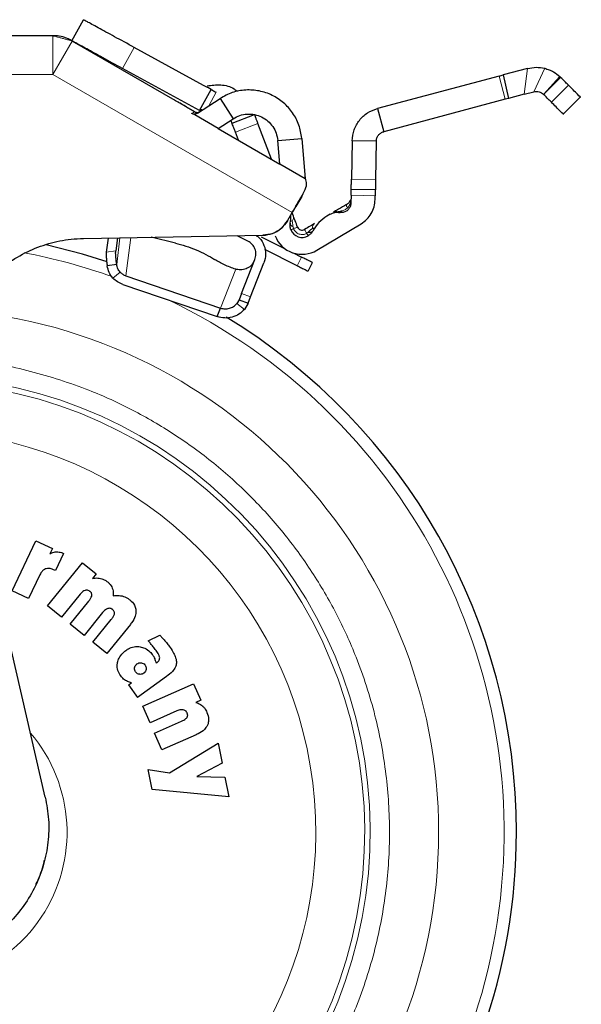
# Model space of a CAD drawing. Units: millimetres. Extents: x 0 to 210, y 0 to 297.
# Drawn here: x 179 to 182, y 210 to 215 of the extents above; entities that cross this region are included whole.
import ezdxf

# ---------------------------------------------------------------- set-up
doc = ezdxf.new("R2010")
doc.units = ezdxf.units.MM

msp = doc.modelspace()

# ---------------------------------------------------------------- linework, layer by layer
at = {"color": 7, "linetype": 'Continuous', "lineweight": 25}
for p, q in [((179.58501, 214.6861), (179.645, 214.79577)), ((179.4866, 214.71198), (178.0001, 214.71198)), ((180.22247, 214.31806), (179.5866, 214.68519)), ((180.26829, 214.45484), (179.9082, 214.6518)), ((180.2474, 214.32379), (179.84821, 214.54214)), ((181.94807, 214.54276), (181.8218, 214.50911)), ((181.80033, 214.50339), (181.17009, 214.33543)), ((181.80033, 214.50339), (181.8218, 214.50911)), ((181.8218, 214.50911), (181.84944, 214.38711)), ((182.11575, 214.5002), (182.11438, 214.50148)), ((182.11946, 214.49659), (182.11575, 214.5002)), ((180.2474, 214.32379), (180.30738, 214.43346)), ((180.28846, 214.44381), (180.26829, 214.45484)), ((180.28934, 214.44333), (180.28846, 214.44381)), ((180.30738, 214.43346), (180.28934, 214.44333)), ((180.23647, 214.31088), (180.35325, 214.38672)), ((180.35325, 214.38672), (180.42133, 214.28189)), ((181.83252, 214.3826), (181.20228, 214.21465)), ((181.84944, 214.38711), (181.83252, 214.3826)), ((181.92997, 214.40858), (181.84944, 214.38711)), ((181.92997, 214.40858), (181.98025, 214.42197)), ((182.13285, 214.30614), (182.22189, 214.39494)), ((180.17827, 214.34358), (180.22247, 214.31806)), ((181.17009, 214.33543), (181.20228, 214.21465)), ((180.222, 214.30148), (180.2057, 214.30831)), ((180.3435, 214.23134), (180.222, 214.30148)), ((180.24276, 214.31596), (180.24903, 214.31905)), ((180.3435, 214.23134), (180.42133, 214.28189)), ((180.41543, 214.25859), (180.53218, 214.30322)), ((180.3435, 214.23134), (180.66316, 214.04678)), ((180.6209, 214.07118), (180.55004, 214.25652)), ((180.44917, 214.17033), (180.43328, 214.21188)), ((180.65246, 214.16916), (180.77698, 214.18005)), ((180.77698, 214.18005), (180.79532, 213.97048)), ((180.66316, 214.04678), (180.65246, 214.16916)), ((181.03833, 214.16726), (181.0346, 213.96886)), ((181.16331, 214.16491), (181.03833, 214.16726)), ((181.16331, 214.16491), (181.15958, 213.96651)), ((180.79532, 213.97048), (180.66316, 214.04678)), ((180.79866, 213.96565), (180.79444, 213.98045)), ((180.7767, 213.87894), (180.74644, 213.82653)), ((180.74807, 213.8291), (180.78086, 213.88589)), ((180.74807, 213.8291), (180.78079, 213.88578)), ((180.7767, 213.87894), (180.78514, 213.89377)), ((181.03301, 213.88452), (181.03225, 213.84409)), ((181.15855, 213.91216), (181.03357, 213.91451)), ((181.15762, 213.86267), (181.15799, 213.88217)), ((181.03225, 213.84409), (181.02958, 213.82888)), ((180.70285, 213.75172), (180.72808, 213.79521)), ((180.73391, 213.77556), (180.72707, 213.79347)), ((180.9236, 213.786), (180.90756, 213.77639)), ((180.71755, 213.73468), (180.71719, 213.7393)), ((180.71719, 213.7393), (180.71755, 213.73468)), ((180.8558, 213.59968), (181.08473, 213.73681)), ((179.64595, 213.66075), (180.57571, 213.67698)), ((180.12164, 213.63662), (179.9955, 213.66685)), ((180.49796, 213.6466), (180.4417, 213.67464)), ((180.69324, 213.6051), (180.56774, 213.66767)), ((180.83387, 213.69895), (180.83077, 213.69556)), ((179.77263, 213.66296), (179.76342, 213.58896)), ((179.8208, 213.66381), (179.81249, 213.59703)), ((179.38555, 213.60559), (179.38555, 213.60559)), ((180.75393, 213.51898), (180.58505, 213.60317)), ((180.73173, 213.58591), (180.77624, 213.56372)), ((179.81736, 213.52611), (179.7683, 213.51804)), ((180.46464, 213.37521), (180.53428, 213.55199)), ((180.51116, 213.35688), (180.5808, 213.53366)), ((180.80971, 213.49116), (180.83202, 213.53591)), ((179.86564, 213.4665), (180.35553, 213.29928)), ((180.43859, 213.49975), (180.43489, 213.50074)), ((179.84924, 213.42247), (180.33912, 213.25525)), ((180.46464, 213.37521), (180.45185, 213.34275)), ((180.45185, 213.34275), (180.4405, 213.32312)), ((180.45185, 213.34275), (180.49837, 213.32442)), ((180.49837, 213.32442), (180.47982, 213.29266)), ((180.49837, 213.32442), (180.51116, 213.35688)), ((180.33912, 213.25525), (180.35553, 213.29928)), ((179.44741, 210.76195), (178.97611, 212.80339)), ((179.27485, 211.83214), (179.39862, 212.09186)), ((179.39862, 212.09186), (179.48396, 212.05119)), ((179.48396, 212.05119), (179.47115, 212.02431)), ((179.54211, 212.02651), (179.49969, 211.93685)), ((179.45928, 211.75416), (179.63989, 211.97811)), ((179.49969, 211.93685), (179.48957, 211.94167)), ((179.63989, 211.97811), (179.71093, 211.92083)), ((179.41919, 211.91529), (179.36019, 211.79147)), ((179.71093, 211.92083), (179.69155, 211.89679)), ((179.36019, 211.79147), (179.27485, 211.83214)), ((179.62755, 211.81397), (179.53202, 211.6955)), ((179.57647, 211.65966), (179.67235, 211.77854)), ((179.53202, 211.6955), (179.45928, 211.75416)), ((179.74474, 211.71946), (179.6492, 211.601)), ((179.69365, 211.56515), (179.78953, 211.68404)), ((179.6492, 211.601), (179.57647, 211.65966)), ((179.88834, 211.6577), (179.76639, 211.50649)), ((179.98053, 211.57229), (180.04083, 211.60226)), ((179.76639, 211.50649), (179.69365, 211.56515)), ((180.02291, 211.45819), (180.02727, 211.46103)), ((180.07634, 211.38793), (179.92604, 211.27871)), ((179.87866, 211.34391), (179.89457, 211.35548)), ((179.87866, 211.34391), (179.92604, 211.27871)), ((179.95238, 211.23427), (180.21592, 211.34968)), ((180.21592, 211.34968), (180.25319, 211.26459)), ((179.9903, 211.14768), (179.95238, 211.23427)), ((180.25319, 211.26459), (180.22791, 211.25352)), ((180.12971, 211.20872), (179.9903, 211.14768)), ((180.01365, 211.09437), (180.15355, 211.15563)), ((180.05157, 211.00777), (180.01365, 211.09437)), ((180.22952, 211.0857), (180.05157, 211.00777)), ((180.09198, 210.88706), (180.34294, 211.04187)), ((180.34294, 211.04187), (180.36373, 210.9382)), ((180.36373, 210.9382), (180.23334, 210.86859)), ((179.98067, 210.90431), (180.09198, 210.88706)), ((180.00135, 210.80118), (179.98067, 210.90431)), ((180.23334, 210.86859), (180.37844, 210.8648)), ((180.37844, 210.8648), (180.3988, 210.76326)), ((180.3988, 210.76326), (180.00135, 210.80118)), ((179.46413, 210.56313), (179.46413, 210.56313)), ((179.44368, 210.43167), (179.44368, 210.43167)), ((179.40021, 210.30961), (179.40022, 210.30962))]:
    msp.add_line(p, q, dxfattribs=at)
at = {"color": 8, "linetype": 'Continuous', "lineweight": 18}
for p, q in [((179.4866, 214.51198), (179.4866, 214.71198)), ((179.5866, 214.68519), (179.4866, 214.51198)), ((179.9082, 214.6518), (179.84821, 214.54214)), ((181.92997, 214.40858), (181.94807, 214.54276)), ((181.98025, 214.42197), (182.03681, 214.54345)), ((179.4866, 214.51198), (177.90553, 214.51198)), ((180.72808, 213.79521), (179.4866, 214.51198)), ((181.83252, 214.3826), (181.80033, 214.50339)), ((182.03095, 214.40832), (182.11438, 214.50148)), ((182.05308, 214.43042), (182.11575, 214.5002)), ((182.05308, 214.43042), (182.11946, 214.49659)), ((182.1599, 214.45603), (182.07139, 214.36776)), ((180.3337, 214.41906), (180.2955, 214.34921)), ((182.03095, 214.40832), (182.05308, 214.43042)), ((180.55004, 214.25652), (180.43328, 214.21188)), ((181.0346, 213.96886), (181.15958, 213.96651)), ((181.15799, 213.88217), (181.03301, 213.88452)), ((180.73208, 213.72035), (180.73435, 213.7114)), ((180.80313, 213.68761), (180.81045, 213.69325)), ((179.81736, 213.52611), (179.83453, 213.66404)), ((179.89036, 213.66502), (179.86564, 213.4665)), ((179.81249, 213.59703), (179.76342, 213.58896)), ((180.77624, 213.56372), (180.75393, 213.51898)), ((179.79771, 213.45525), (179.83473, 213.48617)), ((180.35553, 213.29928), (180.43489, 213.50074)), ((180.51116, 213.35688), (180.46464, 213.37521)), ((180.4405, 213.32312), (180.47982, 213.29266))]:
    msp.add_line(p, q, dxfattribs=at)
at = {"color": 7, "linetype": 'Continuous', "lineweight": 25, "flags": 128}
msp.add_lwpolyline([(179.76885, 213.53898), (179.64061, 213.57941), (179.45244, 213.62801)], dxfattribs=at)
at = {"color": 7, "linetype": 'Continuous', "lineweight": 25}
for centre, radius, start, end in [((179.49999, 214.56198), 0.15, 60, 90), ((180.52028, 213.77431), 0.2, 349.91951, 2.0721), ((180.77872, 213.72836), 0.025, 200.92223, 300.92223), ((180.77872, 213.72836), 0.15, 200.92223, 300.92223), ((180.77872, 213.72836), 0.0625, 200.92223, 300.92223), ((178.76535, 210.57948), 3.125, 0, 58.78722), ((178.76535, 210.57948), 3.125, 130.87068, 0)]:
    msp.add_arc(centre, radius, start, end, dxfattribs=at)
at = {"color": 8, "linetype": 'Continuous', "lineweight": 18}
for centre, radius, start, end in [((178.76535, 210.57948), 3.06098, 70.36119, 79.238), ((178.76535, 210.57948), 3.06098, 131.13871, 64.55356), ((178.76733, 210.57793), 2.71939, 269.95838, 84.27045), ((178.76535, 210.57948), 2.33817, 270, 85.15822), ((178.76535, 210.57948), 2.36701, 270.1692, 85.27989), ((178.76535, 210.57948), 2.08476, 138.56938, 83.21649), ((178.76535, 210.57948), 0.79465, 178.12215, 40.38067)]:
    msp.add_arc(centre, radius, start, end, dxfattribs=at)
at = {"color": 7, "linetype": 'Continuous', "lineweight": 25}
for points, knots in [([(179.9082, 214.6518), (179.87341, 214.67083), (179.80443, 214.70856), (179.71782, 214.75594), (179.657, 214.7892), (179.64902, 214.79357), (179.645, 214.79577)], [0, 0, 0, 0, 0.2521032, 0.5000036, 0.747992, 1, 1, 1, 1]), ([(179.49999, 214.71198), (179.49994, 214.71198), (179.49982, 214.71198), (179.49858, 214.71198), (179.49598, 214.71198), (179.49235, 214.71198), (179.48911, 214.71198), (179.48741, 214.71198), (179.4866, 214.71198)], [0, 0, 0, 0, 0.1195376, 0.2444669, 0.4979912, 0.7532886, 0.8807363, 1, 1, 1, 1]), ([(179.5866, 214.68519), (179.58588, 214.6856), (179.58441, 214.68645), (179.5816, 214.68807), (179.57847, 214.68988), (179.57621, 214.69119), (179.57515, 214.69179), (179.57504, 214.69186), (179.57499, 214.69189)], [0, 0, 0, 0, 0.1206097, 0.2467729, 0.5020726, 0.7555992, 0.8817871, 1, 1, 1, 1]), ([(179.84821, 214.54214), (179.81343, 214.56116), (179.74444, 214.5989), (179.65783, 214.64627), (179.59702, 214.67954), (179.58903, 214.6839), (179.58501, 214.6861)], [0, 0, 0, 0, 0.2521032, 0.5000036, 0.747992, 1, 1, 1, 1]), ([(181.94807, 214.54276), (181.96282, 214.54569), (181.99242, 214.55156), (182.02198, 214.54616), (182.03681, 214.54345)], [0, 0, 0, 0, 0.4983179, 1, 1, 1, 1]), ([(182.03681, 214.54345), (182.04471, 214.54112), (182.06099, 214.53631), (182.08939, 214.52219), (182.10445, 214.50971), (182.11438, 214.50148)], [0, 0, 0, 0, 0.243088, 0.5008293, 1, 1, 1, 1]), ([(182.1599, 214.45603), (182.15537, 214.46058), (182.14634, 214.46962), (182.12839, 214.48763), (182.11946, 214.49659)], [0, 0, 0, 0, 0.5023234, 1, 1, 1, 1]), ([(180.28624, 214.45249), (180.30983, 214.45564), (180.35701, 214.46194), (180.41392, 214.44772), (180.43847, 214.42758), (180.44457, 214.42257)], [0, 0, 0, 0, 0.42900665, 0.8580133, 1, 1, 1, 1]), ([(182.22134, 214.39442), (182.22135, 214.39442), (182.22647, 214.38928), (182.21027, 214.40553), (182.1767, 214.43918), (182.1599, 214.45603)], [0, 0, 0, 0, 0.0003585, 0.4996639, 1, 1, 1, 1]), ([(181.98025, 214.42197), (181.9847, 214.42279), (181.99398, 214.4245), (182.01332, 214.42176), (182.02377, 214.41379), (182.03095, 214.40832)], [0, 0, 0, 0, 0.2241499, 0.467389, 1, 1, 1, 1]), ([(182.07139, 214.36776), (182.06686, 214.37231), (182.05784, 214.38136), (182.03988, 214.39936), (182.03095, 214.40832)], [0, 0, 0, 0, 0.5023234, 1, 1, 1, 1]), ([(180.17827, 214.34358), (180.17096, 214.3478), (180.15635, 214.35624), (180.13688, 214.36748), (180.1222, 214.37596), (180.11443, 214.38044), (180.11363, 214.3809), (180.11332, 214.38108)], [0, 0, 0, 0, 0.2148123, 0.4296265, 0.6442449, 0.8589391, 1, 1, 1, 1]), ([(182.13284, 214.30615), (182.13284, 214.30615), (182.13796, 214.30101), (182.12176, 214.31726), (182.08819, 214.35092), (182.07139, 214.36776)], [0, 0, 0, 0, 0.0003585, 0.4996639, 1, 1, 1, 1]), ([(180.23647, 214.31088), (180.2343, 214.30968), (180.22984, 214.30723), (180.22203, 214.30572), (180.2137, 214.30574), (180.2084, 214.30744), (180.2057, 214.30831)], [0, 0, 0, 0, 0.2278965, 0.4663563, 0.7283307, 1, 1, 1, 1]), ([(180.23624, 214.31073), (180.23475, 214.31051), (180.23184, 214.31008), (180.22473, 214.31508), (180.22126, 214.31752)], [0, 0, 0, 0, 0.5107638, 1, 1, 1, 1]), ([(180.25953, 214.32745), (180.25657, 214.32737), (180.25077, 214.32723), (180.24916, 214.32612), (180.24838, 214.32558)], [0, 0, 0, 0, 0.5110566, 1, 1, 1, 1]), ([(180.55004, 214.25652), (180.54799, 214.26188), (180.54389, 214.27261), (180.53852, 214.28665), (180.53449, 214.2972), (180.53246, 214.3025), (180.53226, 214.30303), (180.53218, 214.30322)], [0, 0, 0, 0, 0.21899543, 0.43865188, 0.65168965, 0.87015995, 1, 1, 1, 1]), ([(180.41543, 214.25859), (180.41527, 214.25899), (180.41496, 214.25979), (180.41271, 214.26569), (180.41051, 214.27145), (180.40946, 214.27418)], [0, 0, 0, 0, 0.3475859, 0.6918131, 1, 1, 1, 1]), ([(180.43328, 214.21188), (180.43092, 214.21806), (180.42625, 214.23028), (180.4204, 214.24557), (180.41624, 214.25646), (180.4157, 214.25787), (180.41543, 214.25859)], [0, 0, 0, 0, 0.2522057, 0.4988832, 0.7464133, 1, 1, 1, 1]), ([(180.78514, 213.89377), (180.79202, 213.90784), (180.80503, 213.93446), (180.8007, 213.95566), (180.79866, 213.96565)], [0, 0, 0, 0, 0.5289704, 1, 1, 1, 1]), ([(181.03357, 213.91451), (181.03358, 213.91474), (181.03359, 213.91519), (181.03365, 213.91857), (181.03375, 213.92372), (181.03388, 213.93061), (181.03403, 213.93884), (181.03421, 213.94816), (181.0344, 213.95832), (181.03453, 213.96531), (181.0346, 213.96886)], [0, 0, 0, 0, 0.1294685, 0.2540439, 0.3776028, 0.5012708, 0.6248174, 0.7475154, 0.871454, 1, 1, 1, 1]), ([(181.15958, 213.96651), (181.15951, 213.96295), (181.15938, 213.95597), (181.15919, 213.94581), (181.15901, 213.93649), (181.15886, 213.92826), (181.15873, 213.92137), (181.15863, 213.91622), (181.15857, 213.91284), (181.15856, 213.91239), (181.15855, 213.91216)], [0, 0, 0, 0, 0.128546, 0.2524846, 0.3751826, 0.4987292, 0.6223972, 0.7459561, 0.8705315, 1, 1, 1, 1]), ([(180.72808, 213.79521), (180.73655, 213.80987), (180.7535, 213.83919), (180.76897, 213.86569), (180.7767, 213.87894)], [0, 0, 0, 0, 0.4999992, 1, 1, 1, 1]), ([(181.03301, 213.88452), (181.03309, 213.88849), (181.03323, 213.89635), (181.03342, 213.90614), (181.03355, 213.9132), (181.03357, 213.91407), (181.03357, 213.91451)], [0, 0, 0, 0, 0.2515922, 0.4989011, 0.7476218, 1, 1, 1, 1]), ([(181.15855, 213.91216), (181.15854, 213.91172), (181.15853, 213.91085), (181.1584, 213.90379), (181.15821, 213.894), (181.15806, 213.88613), (181.15799, 213.88217)], [0, 0, 0, 0, 0.2523782, 0.5010989, 0.7484078, 1, 1, 1, 1]), ([(180.74644, 213.82653), (180.7435, 213.82159), (180.73762, 213.8117), (180.73126, 213.80071), (180.72808, 213.79521)], [0, 0, 0, 0, 0.5000103, 1, 1, 1, 1]), ([(181.00861, 213.83692), (180.99455, 213.8285), (180.97537, 213.81701), (180.95263, 213.80339), (180.94521, 213.79894), (180.94172, 213.79685)], [0, 0, 0, 0, 0.59227757, 0.80819615, 1, 1, 1, 1]), ([(181.0081, 213.83475), (181.00807, 213.83491), (181.0078, 213.83632), (181.00823, 213.83663), (181.00861, 213.83691)], [0, 0, 0, 0, 0.1099738, 1, 1, 1, 1]), ([(181.02956, 213.86182), (181.0283, 213.8589), (181.02591, 213.8534), (181.01933, 213.84335), (181.01237, 213.83814), (181.00786, 213.83476)], [0, 0, 0, 0, 0.2836616, 0.5355989, 1, 1, 1, 1]), ([(181.03026, 213.84797), (181.03096, 213.84833), (181.03214, 213.84895), (181.03229, 213.84953), (181.03236, 213.84978)], [0, 0, 0, 0, 0.5903089, 1, 1, 1, 1]), ([(180.75537, 213.71943), (180.7512, 213.73035), (180.74375, 213.74983), (180.73692, 213.7677), (180.73391, 213.77556)], [0, 0, 0, 0, 0.5603746, 1, 1, 1, 1]), ([(180.96455, 213.79663), (180.9648, 213.79672), (180.9653, 213.79692), (180.96581, 213.79834), (180.96607, 213.79905)], [0, 0, 0, 0, 0.5000336, 1, 1, 1, 1]), ([(180.96607, 213.79905), (180.96616, 213.79914), (180.96627, 213.79925), (180.96681, 213.79962), (180.96861, 213.80013), (180.97388, 213.80221), (180.97934, 213.803), (180.98363, 213.80362)], [0, 0, 0, 0, 0.03614991, 0.04143857, 0.15068037, 0.33348306, 1, 1, 1, 1]), ([(180.97421, 213.79569), (180.97498, 213.79568), (180.97654, 213.79567), (180.97901, 213.79723), (180.98145, 213.79981), (180.98291, 213.80236), (180.98363, 213.80362)], [0, 0, 0, 0, 0.24738184, 0.50071762, 0.75368073, 1, 1, 1, 1]), ([(180.70285, 213.75172), (180.69295, 213.73802), (180.67315, 213.71063), (180.62761, 213.68336), (180.59326, 213.67914), (180.57571, 213.67698)], [0, 0, 0, 0, 0.3283515, 0.6566994, 1, 1, 1, 1]), ([(180.57571, 213.67698), (180.59249, 213.67897), (180.62605, 213.68295), (180.67203, 213.70947), (180.69243, 213.73742), (180.70285, 213.75172)], [0, 0, 0, 0, 0.32830782, 0.65660782, 1, 1, 1, 1]), ([(180.84312, 213.73779), (180.83593, 213.73349), (180.81952, 213.72365), (180.80163, 213.71294), (180.79157, 213.70691)], [0, 0, 0, 0, 0.4379339, 1, 1, 1, 1]), ([(180.54006, 213.67636), (180.54597, 213.67234), (180.56467, 213.65962), (180.58334, 213.62492), (180.59321, 213.57875), (180.58493, 213.54869), (180.5808, 213.53366)], [0, 0, 0, 0, 0.1333134, 0.4222089, 0.7111045, 1, 1, 1, 1]), ([(180.81045, 213.69325), (180.81431, 213.69705), (180.81988, 213.70255), (180.82745, 213.70923), (180.83092, 213.71187), (180.83254, 213.71311)], [0, 0, 0, 0, 0.5448965, 0.7877546, 1, 1, 1, 1]), ([(180.81045, 213.69325), (180.81326, 213.69293), (180.81894, 213.69228), (180.82579, 213.69314), (180.83112, 213.69524), (180.83296, 213.69772), (180.83387, 213.69895)], [0, 0, 0, 0, 0.2469771, 0.4999951, 0.7530157, 1, 1, 1, 1]), ([(180.84184, 213.71256), (180.8411, 213.71208), (180.83962, 213.7111), (180.8349, 213.71244), (180.83254, 213.71311)], [0, 0, 0, 0, 0.5000022, 1, 1, 1, 1]), ([(178.97611, 212.80339), (178.96917, 212.84217), (178.95529, 212.91973), (178.95929, 213.03844), (178.98213, 213.15457), (179.02413, 213.26541), (179.08441, 213.36741), (179.16067, 213.45812), (179.25133, 213.5344), (179.3533, 213.5948), (179.4641, 213.63657), (179.56306, 213.65699), (179.62415, 213.65976), (179.64595, 213.66075)], [0, 0, 0, 0, 0.0947389, 0.189478, 0.2842177, 0.378958, 0.4737109, 0.5684646, 0.6632118, 0.7579594, 0.8527033, 0.9474472, 1, 1, 1, 1]), ([(179.79771, 213.45525), (179.79047, 213.46441), (179.77588, 213.48286), (179.77084, 213.50626), (179.7683, 213.51804)], [0, 0, 0, 0, 0.4965204, 1, 1, 1, 1]), ([(179.83473, 213.48617), (179.83251, 213.48876), (179.82806, 213.49398), (179.82295, 213.50377), (179.81914, 213.5147), (179.81796, 213.52226), (179.81736, 213.52611)], [0, 0, 0, 0, 0.2301935, 0.4637658, 0.7266042, 1, 1, 1, 1]), ([(179.47115, 212.02431), (179.47466, 212.0263), (179.48146, 212.03016), (179.49274, 212.03375), (179.50041, 212.03443), (179.50431, 212.03477)], [0, 0, 0, 0, 0.3440295, 0.6666915, 1, 1, 1, 1]), ([(179.50431, 212.03477), (179.5094, 212.0346), (179.52244, 212.03415), (179.53466, 212.0294), (179.54211, 212.02651)], [0, 0, 0, 0, 0.3901528, 1, 1, 1, 1]), ([(179.44852, 211.94588), (179.44449, 211.94386), (179.43497, 211.93909), (179.42556, 211.92753), (179.42097, 211.91871), (179.41919, 211.91529)], [0, 0, 0, 0, 0.3099008, 0.7318949, 1, 1, 1, 1]), ([(179.48957, 211.94167), (179.4817, 211.94475), (179.46944, 211.94952), (179.455, 211.94814), (179.44958, 211.94625), (179.44852, 211.94588)], [0, 0, 0, 0, 0.5917942, 0.9202079, 1, 1, 1, 1]), ([(179.69155, 211.89679), (179.69605, 211.89753), (179.70519, 211.89903), (179.71932, 211.89906), (179.72866, 211.89734), (179.73337, 211.89647)], [0, 0, 0, 0, 0.3251483, 0.6588262, 1, 1, 1, 1]), ([(179.73337, 211.89647), (179.73762, 211.89531), (179.74624, 211.89295), (179.75863, 211.88713), (179.76606, 211.8817), (179.76982, 211.87895)], [0, 0, 0, 0, 0.3234126, 0.65753616, 1, 1, 1, 1]), ([(179.76982, 211.87895), (179.77339, 211.8758), (179.78024, 211.86977), (179.78866, 211.8589), (179.79245, 211.85086), (179.79438, 211.84678)], [0, 0, 0, 0, 0.3488308, 0.6695144, 1, 1, 1, 1]), ([(179.65409, 211.83468), (179.64982, 211.83274), (179.63939, 211.828), (179.63195, 211.81918), (179.62755, 211.81397)], [0, 0, 0, 0, 0.4087655, 1, 1, 1, 1]), ([(179.67895, 211.82938), (179.67622, 211.83126), (179.67121, 211.8347), (179.66226, 211.83646), (179.65683, 211.83528), (179.65409, 211.83468)], [0, 0, 0, 0, 0.3733824, 0.6842163, 1, 1, 1, 1]), ([(179.68899, 211.80892), (179.68904, 211.8111), (179.68914, 211.81546), (179.68605, 211.82244), (179.68211, 211.82677), (179.67933, 211.82907), (179.67895, 211.82938)], [0, 0, 0, 0, 0.2724161, 0.5448497, 0.9379349, 1, 1, 1, 1]), ([(179.79438, 211.84678), (179.79594, 211.84215), (179.8003, 211.82915), (179.7996, 211.81537), (179.79915, 211.80651)], [0, 0, 0, 0, 0.35658994, 1, 1, 1, 1]), ([(179.67235, 211.77854), (179.67578, 211.78306), (179.68203, 211.79129), (179.68769, 211.80177), (179.68876, 211.80764), (179.68899, 211.80892)], [0, 0, 0, 0, 0.48846561, 0.88925547, 1, 1, 1, 1]), ([(179.79915, 211.80651), (179.80414, 211.80721), (179.81426, 211.80865), (179.82984, 211.80839), (179.84012, 211.80642), (179.84531, 211.80543)], [0, 0, 0, 0, 0.3252138, 0.6592443, 1, 1, 1, 1]), ([(179.84531, 211.80543), (179.84994, 211.80413), (179.85949, 211.80144), (179.87319, 211.79473), (179.88152, 211.78858), (179.88573, 211.78547)], [0, 0, 0, 0, 0.3170114, 0.65449931, 1, 1, 1, 1]), ([(179.88573, 211.78547), (179.89462, 211.77702), (179.90908, 211.76328), (179.91664, 211.74109), (179.9173, 211.73051), (179.91748, 211.72748)], [0, 0, 0, 0, 0.5324045, 0.866108, 1, 1, 1, 1]), ([(179.77128, 211.74018), (179.76701, 211.73824), (179.75657, 211.73349), (179.74914, 211.72467), (179.74474, 211.71946)], [0, 0, 0, 0, 0.4087622, 1, 1, 1, 1]), ([(179.79613, 211.73487), (179.7934, 211.73675), (179.7884, 211.74019), (179.77945, 211.74195), (179.77402, 211.74077), (179.77128, 211.74018)], [0, 0, 0, 0, 0.3733853, 0.68422742, 1, 1, 1, 1]), ([(179.80618, 211.71441), (179.80623, 211.71659), (179.80633, 211.72095), (179.80324, 211.72793), (179.7993, 211.73227), (179.79651, 211.73456), (179.79613, 211.73487)], [0, 0, 0, 0, 0.27240761, 0.5448327, 0.93790327, 1, 1, 1, 1]), ([(179.91748, 211.72748), (179.9166, 211.71845), (179.91442, 211.69617), (179.90064, 211.6735), (179.89044, 211.6604), (179.88834, 211.6577)], [0, 0, 0, 0, 0.3509904, 0.8661381, 1, 1, 1, 1]), ([(179.78953, 211.68404), (179.79297, 211.68856), (179.79922, 211.69678), (179.80487, 211.70726), (179.80595, 211.71314), (179.80618, 211.71441)], [0, 0, 0, 0, 0.4884654, 0.8892473, 1, 1, 1, 1]), ([(180.00043, 211.55026), (179.99811, 211.553), (179.99172, 211.56056), (179.98489, 211.56773), (179.98053, 211.57229)], [0, 0, 0, 0, 0.3629341, 1, 1, 1, 1]), ([(180.04083, 211.60226), (180.04402, 211.59888), (180.05018, 211.59236), (180.05909, 211.5825), (180.06473, 211.57596), (180.06755, 211.57269)], [0, 0, 0, 0, 0.3499109, 0.6748988, 1, 1, 1, 1]), ([(180.06755, 211.57269), (180.07016, 211.56959), (180.07525, 211.56355), (180.08259, 211.55436), (180.08718, 211.54817), (180.08948, 211.54507)], [0, 0, 0, 0, 0.34443131, 0.67209613, 1, 1, 1, 1]), ([(179.82184, 211.4601), (179.82405, 211.46796), (179.8292, 211.48636), (179.84542, 211.50733), (179.85921, 211.51824), (179.86447, 211.5224)], [0, 0, 0, 0, 0.31589821, 0.73893793, 1, 1, 1, 1]), ([(179.86447, 211.5224), (179.87089, 211.52661), (179.8864, 211.53677), (179.9125, 211.54463), (179.93117, 211.54284), (179.93898, 211.54209)], [0, 0, 0, 0, 0.2914934, 0.7037556, 1, 1, 1, 1]), ([(179.93898, 211.54209), (179.94706, 211.54001), (179.96588, 211.53516), (179.98831, 211.51864), (179.99998, 211.50403), (180.00477, 211.49804)], [0, 0, 0, 0, 0.3072517, 0.7159435, 1, 1, 1, 1]), ([(180.02149, 211.52336), (180.01902, 211.5267), (180.01225, 211.53586), (180.00502, 211.54467), (180.00043, 211.55026)], [0, 0, 0, 0, 0.3648926, 1, 1, 1, 1]), ([(180.04036, 211.48514), (180.03898, 211.49045), (180.03534, 211.5044), (180.02679, 211.51611), (180.02149, 211.52336)], [0, 0, 0, 0, 0.38081554, 1, 1, 1, 1]), ([(180.08948, 211.54507), (180.09624, 211.53531), (180.10816, 211.51813), (180.12137, 211.4913), (180.12749, 211.47091), (180.12723, 211.45909), (180.12716, 211.45635)], [0, 0, 0, 0, 0.3627968, 0.6386581, 0.9162248, 1, 1, 1, 1]), ([(180.00477, 211.49804), (180.00632, 211.49574), (180.0103, 211.48984), (180.01296, 211.48324), (180.01458, 211.4792)], [0, 0, 0, 0, 0.3898661, 1, 1, 1, 1]), ([(180.01458, 211.4792), (180.01552, 211.47638), (180.01789, 211.46922), (180.02102, 211.46235), (180.02291, 211.45819)], [0, 0, 0, 0, 0.39473636, 1, 1, 1, 1]), ([(180.02727, 211.46103), (180.03052, 211.46357), (180.03592, 211.4678), (180.04019, 211.47676), (180.0403, 211.48231), (180.04036, 211.48514)], [0, 0, 0, 0, 0.4254748, 0.7071375, 1, 1, 1, 1]), ([(179.8387, 211.39053), (179.83306, 211.39965), (179.82174, 211.41797), (179.81912, 211.44335), (179.82134, 211.45701), (179.82184, 211.4601)], [0, 0, 0, 0, 0.4341655, 0.8720326, 1, 1, 1, 1]), ([(179.91569, 211.41101), (179.91387, 211.41396), (179.91023, 211.41987), (179.90938, 211.42802), (179.91, 211.43242), (179.91014, 211.43341)], [0, 0, 0, 0, 0.43540034, 0.87383442, 1, 1, 1, 1]), ([(179.91014, 211.43341), (179.91097, 211.43656), (179.91264, 211.44287), (179.91787, 211.44916), (179.92156, 211.45204), (179.92271, 211.45293)], [0, 0, 0, 0, 0.4079039, 0.8162212, 1, 1, 1, 1]), ([(179.92271, 211.45293), (179.92569, 211.45474), (179.93165, 211.45836), (179.93984, 211.45925), (179.9443, 211.45868), (179.94531, 211.45855)], [0, 0, 0, 0, 0.4343511, 0.87071475, 1, 1, 1, 1]), ([(179.94531, 211.45855), (179.94869, 211.45775), (179.95546, 211.45614), (179.96176, 211.45102), (179.96442, 211.44755), (179.96497, 211.44683)], [0, 0, 0, 0, 0.440063, 0.8832611, 1, 1, 1, 1]), ([(179.96983, 211.42435), (179.96901, 211.42099), (179.96738, 211.41426), (179.96224, 211.40788), (179.9587, 211.40515), (179.95789, 211.40453)], [0, 0, 0, 0, 0.4336234, 0.8694383, 1, 1, 1, 1]), ([(179.96497, 211.44683), (179.96657, 211.44414), (179.96977, 211.43876), (179.9706, 211.4307), (179.97003, 211.42599), (179.96983, 211.42435)], [0, 0, 0, 0, 0.39454568, 0.78917632, 1, 1, 1, 1]), ([(180.12716, 211.45635), (180.12586, 211.44987), (180.12268, 211.4341), (180.10443, 211.41014), (180.08671, 211.39612), (180.07634, 211.38793)], [0, 0, 0, 0, 0.2244792, 0.5464243, 1, 1, 1, 1]), ([(179.86323, 211.36721), (179.85993, 211.3695), (179.85061, 211.376), (179.84338, 211.38482), (179.8387, 211.39053)], [0, 0, 0, 0, 0.3531078, 1, 1, 1, 1]), ([(179.89457, 211.35548), (179.89083, 211.35621), (179.88348, 211.35765), (179.87286, 211.36154), (179.86646, 211.3653), (179.86323, 211.36721)], [0, 0, 0, 0, 0.3395311, 0.6663099, 1, 1, 1, 1]), ([(179.93513, 211.39913), (179.93189, 211.39991), (179.9254, 211.40147), (179.91914, 211.40654), (179.9164, 211.41009), (179.91569, 211.41101)], [0, 0, 0, 0, 0.423807, 0.849835, 1, 1, 1, 1]), ([(179.95789, 211.40453), (179.955, 211.40278), (179.94921, 211.39928), (179.941, 211.39839), (179.9364, 211.39897), (179.93513, 211.39913)], [0, 0, 0, 0, 0.4189435, 0.8393463, 1, 1, 1, 1]), ([(180.16294, 211.21473), (180.15836, 211.21503), (180.14687, 211.21579), (180.13615, 211.21138), (180.12971, 211.20872)], [0, 0, 0, 0, 0.39898013, 1, 1, 1, 1]), ([(180.18264, 211.1982), (180.18103, 211.20123), (180.17811, 211.20674), (180.17091, 211.21249), (180.16558, 211.21399), (180.16294, 211.21473)], [0, 0, 0, 0, 0.3821652, 0.6943438, 1, 1, 1, 1]), ([(180.22791, 211.25352), (180.23201, 211.25214), (180.24022, 211.24938), (180.25184, 211.24314), (180.25866, 211.23761), (180.26211, 211.23481)], [0, 0, 0, 0, 0.3303845, 0.6612485, 1, 1, 1, 1]), ([(180.26211, 211.23481), (180.26555, 211.2314), (180.27215, 211.22487), (180.27989, 211.21339), (180.28375, 211.20533), (180.28569, 211.20127)], [0, 0, 0, 0, 0.3516203, 0.6729369, 1, 1, 1, 1]), ([(180.15355, 211.15563), (180.16185, 211.15928), (180.17277, 211.16409), (180.18042, 211.17299), (180.18226, 211.17513)], [0, 0, 0, 0, 0.7593774, 1, 1, 1, 1]), ([(180.18226, 211.17513), (180.18316, 211.17676), (180.18497, 211.18001), (180.18585, 211.18665), (180.1848, 211.19284), (180.18318, 211.19685), (180.18264, 211.1982)], [0, 0, 0, 0, 0.2301805, 0.4603051, 0.8193174, 1, 1, 1, 1]), ([(180.28569, 211.20127), (180.2898, 211.1894), (180.29644, 211.17026), (180.29307, 211.14686), (180.28888, 211.13721), (180.28771, 211.13452)], [0, 0, 0, 0, 0.54038, 0.8718878, 1, 1, 1, 1]), ([(180.28771, 211.13452), (180.2829, 211.12697), (180.27107, 211.10842), (180.24839, 211.0944), (180.2331, 211.08735), (180.22952, 211.0857)], [0, 0, 0, 0, 0.3447406, 0.8466609, 1, 1, 1, 1]), ([(179.44741, 210.76195), (179.45435, 210.72316), (179.46823, 210.6456), (179.46422, 210.52688), (179.44138, 210.41073), (179.39936, 210.2999), (179.33909, 210.19791), (179.26284, 210.10722), (179.1722, 210.03094), (179.07023, 209.97059), (178.95943, 209.92861), (178.84321, 209.90541), (178.72473, 209.90247), (178.60738, 209.91905), (178.49465, 209.9555), (178.38937, 210.00994), (178.29531, 210.08177), (178.21142, 210.1692), (178.16953, 210.23877), (178.14796, 210.27459)], [0, 0, 0, 0, 0.0586168, 0.1172338, 0.1758516, 0.2344697, 0.2930781, 0.3516863, 0.4102929, 0.4688991, 0.5275229, 0.5861468, 0.6447778, 0.7034092, 0.7620188, 0.8206282, 0.8792338, 0.9378389, 1, 1, 1, 1]), ([(179.399, 210.3101), (179.41356, 210.34099), (179.43211, 210.38037), (179.44021, 210.42287), (179.44196, 210.43203)], [0, 0, 0, 0, 0.7844548, 1, 1, 1, 1])]:
    msp.add_open_spline(points, degree=3, knots=knots, dxfattribs=at)
at = {"color": 8, "linetype": 'Continuous', "lineweight": 18}
for points, knots in [([(179.5866, 214.68519), (179.5866, 214.68519), (179.58659, 214.68519), (179.58659, 214.68519), (179.58658, 214.68519), (179.58653, 214.68522), (179.58604, 214.68538), (179.58281, 214.6863), (179.57413, 214.68869), (179.56338, 214.69161), (179.55169, 214.69477), (179.53666, 214.69881), (179.52161, 214.70283), (179.50991, 214.70593), (179.49914, 214.70878), (179.49044, 214.71105), (179.48717, 214.71187), (179.48667, 214.71197), (179.48661, 214.71198), (179.4866, 214.71198), (179.4866, 214.71198), (179.4866, 214.71198), (179.4866, 214.71198), (179.4866, 214.71198)], [0, 0, 0, 0, 0.0000756, 0.0006625, 0.0022856, 0.0084123, 0.0321676, 0.1251503, 0.2498424, 0.3222266, 0.3880835, 0.5000001, 0.6119212, 0.677777, 0.7501577, 0.8748498, 0.9678414, 0.9915945, 0.9977184, 0.9993396, 0.9997899, 0.999925, 1, 1, 1, 1]), ([(180.2057, 214.30831), (180.2106, 214.31116), (180.22027, 214.31678), (180.22174, 214.31764), (180.22247, 214.31806)], [0, 0, 0, 0, 0.5074247, 1, 1, 1, 1]), ([(181.01359, 213.81896), (181.01252, 213.82136), (181.01037, 213.82623), (181.00849, 213.83165), (181.00823, 213.83376), (181.0081, 213.83475)], [0, 0, 0, 0, 0.3417735, 0.6919758, 1, 1, 1, 1]), ([(181.01359, 213.81896), (181.01611, 213.82154), (181.02127, 213.8268), (181.02451, 213.83342), (181.02616, 213.8368)], [0, 0, 0, 0, 0.4901162, 1, 1, 1, 1]), ([(181.02616, 213.8368), (181.02705, 213.83903), (181.02857, 213.84284), (181.02976, 213.84647), (181.03026, 213.84797)], [0, 0, 0, 0, 0.5843375, 1, 1, 1, 1]), ([(181.03026, 213.84797), (181.02945, 213.85037), (181.0278, 213.85524), (181.0289, 213.85942), (181.02946, 213.86154)], [0, 0, 0, 0, 0.49232728, 1, 1, 1, 1]), ([(180.72699, 213.7496), (180.73004, 213.75432), (180.73614, 213.76376), (180.73466, 213.77163), (180.73391, 213.77556)], [0, 0, 0, 0, 0.5000014, 1, 1, 1, 1]), ([(180.94172, 213.79685), (180.94543, 213.7985), (180.95276, 213.80176), (180.96167, 213.79994), (180.96607, 213.79905)], [0, 0, 0, 0, 0.50590738, 1, 1, 1, 1]), ([(180.98363, 213.80362), (180.98632, 213.80415), (180.99182, 213.80524), (181.00249, 213.80962), (181.00915, 213.81523), (181.01359, 213.81896)], [0, 0, 0, 0, 0.2419984, 0.4949828, 1, 1, 1, 1]), ([(180.73208, 213.72035), (180.72967, 213.72183), (180.72477, 213.72483), (180.72011, 213.72973), (180.71768, 213.7331), (180.71755, 213.73468), (180.71755, 213.73468)], [0, 0, 0, 0, 0.3279569, 0.6639376, 0.9999239, 1, 1, 1, 1]), ([(180.71933, 213.75493), (180.71961, 213.75409), (180.72018, 213.75241), (180.72472, 213.75054), (180.72699, 213.7496)], [0, 0, 0, 0, 0.5000016, 1, 1, 1, 1]), ([(180.72699, 213.7496), (180.72784, 213.74605), (180.73014, 213.73654), (180.73133, 213.72659), (180.73208, 213.72035)], [0, 0, 0, 0, 0.3737022, 1, 1, 1, 1]), ([(180.83254, 213.71311), (180.83305, 213.71867), (180.83407, 213.72987), (180.84009, 213.73514), (180.84312, 213.73779)], [0, 0, 0, 0, 0.496999, 1, 1, 1, 1]), ([(180.73436, 213.7114), (180.73083, 213.71003), (180.7252, 213.70785), (180.72109, 213.70627), (180.72061, 213.70608), (180.72037, 213.70599)], [0, 0, 0, 0, 0.4442051, 0.7083864, 1, 1, 1, 1]), ([(180.80313, 213.68761), (180.80506, 213.68436), (180.80815, 213.67918), (180.8104, 213.67539), (180.81066, 213.67495), (180.8108, 213.67472)], [0, 0, 0, 0, 0.4434812, 0.7078428, 1, 1, 1, 1]), ([(178.76535, 208.11285), (178.86562, 208.11639), (179.06926, 208.12357), (179.37453, 208.18279), (179.65372, 208.27243), (179.90195, 208.38555), (180.11892, 208.51231), (180.3234, 208.66148), (180.51259, 208.83223), (180.68335, 209.02143), (180.8325, 209.2259), (180.95931, 209.44288), (181.0723, 209.6911), (181.16252, 209.97029), (181.21957, 210.27556), (181.2381, 210.57947), (181.21957, 210.88339), (181.16252, 211.18866), (181.0723, 211.46785), (180.95931, 211.71608), (180.83251, 211.93305), (180.68336, 212.13753), (180.5126, 212.32672), (180.3234, 212.49748), (180.11894, 212.64666), (179.90195, 212.77335), (179.65376, 212.88678), (179.37442, 212.97496), (179.13441, 213.02594), (178.99674, 213.03247), (178.96233, 213.0341)], [0, 0, 0, 0, 0.039829, 0.0808931, 0.1231126, 0.1561157, 0.1891223, 0.2228277, 0.2565366, 0.290242, 0.3239509, 0.356954, 0.3899606, 0.4321771, 0.4732419, 0.5130732, 0.5529014, 0.5939663, 0.6361858, 0.669189, 0.7021956, 0.7359009, 0.7696098, 0.8033152, 0.8370241, 0.8700272, 0.9030338, 0.9452503, 0.9863159, 1, 1, 1, 1])]:
    msp.add_open_spline(points, degree=3, knots=knots, dxfattribs=at)
at = {"color": 7, "linetype": 'Continuous', "lineweight": 25}
for points in [[(180.30738, 214.43346), (180.30778, 214.43324), (180.30857, 214.43281), (180.31466, 214.42948), (180.32336, 214.42472), (180.33025, 214.42095), (180.3337, 214.41906)], [(180.77698, 214.18005), (180.77317, 214.20341), (180.76554, 214.25012), (180.73196, 214.31356), (180.68459, 214.36674), (180.62491, 214.40598), (180.55725, 214.42885), (180.48617, 214.43344), (180.41551, 214.42084), (180.374, 214.39809), (180.35325, 214.38672)], [(181.03833, 214.16726), (181.04048, 214.18634), (181.04478, 214.22451), (181.07391, 214.27509), (181.11605, 214.31547), (181.15208, 214.32878), (181.17009, 214.33543)], [(180.22247, 214.31806), (180.22455, 214.31708), (180.2287, 214.3151), (180.23563, 214.31445), (180.24252, 214.31546), (180.24657, 214.31765), (180.24859, 214.31875)], [(180.42133, 214.28189), (180.43265, 214.28809), (180.45529, 214.3005), (180.49383, 214.30737), (180.5326, 214.30486), (180.56951, 214.29239), (180.60206, 214.27099), (180.6279, 214.24198), (180.64622, 214.20737), (180.65038, 214.1819), (180.65246, 214.16916)], [(181.16331, 214.16491), (181.16394, 214.17055), (181.16522, 214.18184), (181.17383, 214.1968), (181.18629, 214.20874), (181.19695, 214.21268), (181.20228, 214.21465)], [(181.02958, 213.82888), (181.02712, 213.82353), (181.02221, 213.81284), (181.00844, 213.80136), (180.99183, 213.79463), (180.98009, 213.79533), (180.97421, 213.79569)], [(181.08473, 213.73681), (181.09512, 213.74411), (181.11589, 213.75871), (181.13867, 213.78961), (181.15413, 213.82474), (181.15646, 213.85003), (181.15762, 213.86267)], [(180.90756, 213.77639), (180.89264, 213.76599), (180.86281, 213.74519), (180.84352, 213.71436), (180.83387, 213.69895)], [(180.9236, 213.786), (180.93161, 213.78986), (180.94762, 213.79757), (180.96535, 213.79631), (180.97421, 213.79569)], [(180.72034, 213.70604), (180.71869, 213.71148), (180.71537, 213.72235), (180.71658, 213.73365), (180.71719, 213.7393)], [(180.83387, 213.69895), (180.83085, 213.69413), (180.82483, 213.68449), (180.8155, 213.67799), (180.81084, 213.67474)], [(180.12164, 213.63662), (180.13959, 213.63185), (180.17549, 213.6223), (180.22974, 213.60172), (180.28135, 213.57793), (180.31051, 213.5602), (180.3251, 213.55133)], [(180.53428, 213.55199), (180.53674, 213.56099), (180.54168, 213.579), (180.53597, 213.60691), (180.52153, 213.63148), (180.50582, 213.64156), (180.49796, 213.6466)], [(179.76342, 213.58896), (179.76318, 213.58554), (179.76268, 213.5787), (179.76346, 213.56188), (179.76524, 213.54156), (179.76728, 213.52588), (179.7683, 213.51804)], [(179.81736, 213.52611), (179.81634, 213.53395), (179.8143, 213.54963), (179.81252, 213.56994), (179.81175, 213.58677), (179.81224, 213.59361), (179.81249, 213.59703)], [(180.43489, 213.50074), (180.4148, 213.50783), (180.37463, 213.52202), (180.34161, 213.54156), (180.3251, 213.55133)], [(180.5328, 213.54823), (180.52832, 213.53967), (180.51936, 213.52254), (180.49538, 213.50516), (180.46715, 213.49606), (180.44811, 213.49852), (180.43859, 213.49975)], [(180.75393, 213.51898), (180.76152, 213.51519), (180.77672, 213.50761), (180.79485, 213.49857), (180.80731, 213.49236), (180.80891, 213.49156), (180.80971, 213.49116)], [(180.83202, 213.53591), (180.83122, 213.53631), (180.82962, 213.5371), (180.81716, 213.54332), (180.79903, 213.55236), (180.78383, 213.55993), (180.77624, 213.56372)], [(179.83473, 213.48617), (179.83924, 213.48199), (179.84826, 213.47363), (179.85985, 213.46888), (179.86564, 213.4665)], [(179.84924, 213.42247), (179.83958, 213.42643), (179.82026, 213.43435), (179.80523, 213.44828), (179.79771, 213.45525)], [(180.35553, 213.29928), (180.36321, 213.29744), (180.37858, 213.29377), (180.40235, 213.29711), (180.42426, 213.30647), (180.43509, 213.31757), (180.4405, 213.32312)], [(180.47982, 213.29266), (180.47088, 213.2836), (180.453, 213.2655), (180.4167, 213.25048), (180.37731, 213.2455), (180.35185, 213.252), (180.33912, 213.25525)]]:
    msp.add_open_spline(points, degree=3, dxfattribs=at)
at = {"color": 8, "linetype": 'Continuous', "lineweight": 18}
for points in [[(180.73436, 213.7114), (180.73749, 213.71259), (180.74375, 213.71499), (180.75028, 213.71748), (180.75458, 213.71913), (180.75511, 213.71933), (180.75537, 213.71943)], [(180.73436, 213.7114), (180.73579, 213.70825), (180.73867, 213.70195), (180.74544, 213.69397), (180.75365, 213.68757), (180.76308, 213.68311), (180.77324, 213.68079), (180.78365, 213.68076), (180.79391, 213.68285), (180.80006, 213.68602), (180.80313, 213.68761)], [(180.80313, 213.68761), (180.80141, 213.69049), (180.79796, 213.69624), (180.79437, 213.70223), (180.79201, 213.70618), (180.79172, 213.70667), (180.79157, 213.70691)]]:
    msp.add_open_spline(points, degree=3, dxfattribs=at)

doc.saveas('drawing.dxf')
